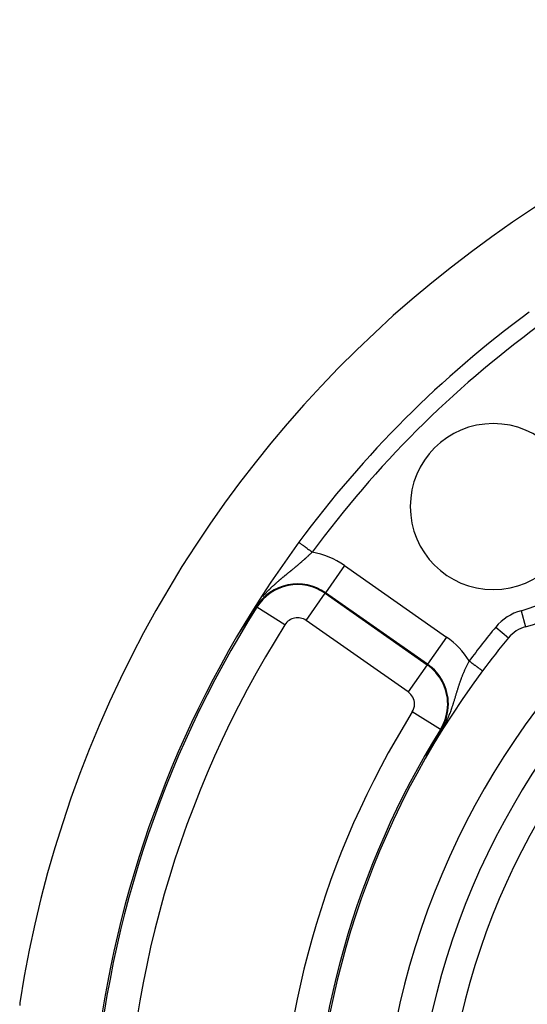
# Model space of a CAD drawing. Units: millimetres. Extents: x -302 to 492, y -340 to 340.
# Drawn here: x 353 to 383, y 49 to 108 of the extents above; entities that cross this region are included whole.
import ezdxf

# ---------------------------------------------------------------- set-up
doc = ezdxf.new("R2010")
doc.units = ezdxf.units.MM
doc.linetypes.add('DASHED', pattern=[9.652, 8.128, -1.524])
doc.layers.add('nevidi', color=4, linetype='DASHED')

msp = doc.modelspace()

# ---------------------------------------------------------------- linework, layer by layer
at = {"color": 2}
for points in [[(366.806, 72.626), (366.782, 72.59), (366.646, 72.386), (366.564, 72.262), (366.489, 72.148)], [(366.275, 71.824), (366.274, 71.823), (366.273, 71.821), (366.272, 71.819), (366.27, 71.817), (366.269, 71.815), (366.268, 71.813), (366.266, 71.811), (366.266, 71.811), (366.265, 71.809), (366.264, 71.807), (366.263, 71.805), (366.261, 71.803), (366.26, 71.801), (366.259, 71.8), (366.259, 71.799), (366.257, 71.797), (366.256, 71.795), (366.255, 71.793), (366.254, 71.792), (366.253, 71.791), (366.252, 71.789), (366.251, 71.787), (366.249, 71.785), (366.248, 71.783), (366.247, 71.781), (366.245, 71.779), (366.244, 71.777), (366.242, 71.775), (366.241, 71.773), (366.24, 71.771), (366.238, 71.769), (366.237, 71.766), (366.236, 71.764), (366.234, 71.762), (366.233, 71.76), (366.231, 71.758), (366.23, 71.756), (366.229, 71.754), (366.227, 71.752), (366.226, 71.749), (366.224, 71.747), (366.223, 71.745), (366.222, 71.743), (366.22, 71.741), (366.219, 71.739), (366.217, 71.736), (366.216, 71.734), (366.215, 71.733), (366.214, 71.732), (366.213, 71.73), (366.212, 71.729), (366.211, 71.728), (366.21, 71.725), (366.208, 71.723), (366.208, 71.722), (366.207, 71.721), (366.205, 71.719), (366.204, 71.716), (366.203, 71.714), (366.201, 71.712), (366.2, 71.71), (366.198, 71.707), (366.197, 71.705), (366.195, 71.703), (366.193, 71.701), (366.192, 71.698), (366.19, 71.696), (366.189, 71.694), (366.189, 71.693), (366.187, 71.691), (366.186, 71.689), (366.184, 71.687), (366.183, 71.684), (366.181, 71.682), (366.18, 71.68), (366.179, 71.678), (366.178, 71.677), (366.177, 71.675), (366.175, 71.672), (366.173, 71.67), (366.172, 71.668), (366.17, 71.665), (366.169, 71.663), (366.167, 71.66), (366.166, 71.658), (366.165, 71.658), (366.164, 71.655), (366.162, 71.653), (366.161, 71.651), (366.159, 71.648), (366.157, 71.646), (366.156, 71.643), (366.154, 71.641), (366.152, 71.638), (366.151, 71.636), (366.149, 71.633), (366.147, 71.631), (366.146, 71.628), (366.145, 71.627), (366.143, 71.623), (366.142, 71.623), (366.141, 71.621), (366.139, 71.618), (366.137, 71.615), (366.137, 71.615), (366.136, 71.613), (366.134, 71.61), (366.132, 71.608), (366.131, 71.605), (366.129, 71.603), (366.127, 71.6), (366.126, 71.597), (366.124, 71.595), (366.122, 71.592), (366.12, 71.589), (366.12, 71.588), (366.119, 71.587), (366.117, 71.584), (366.115, 71.581)], [(366.395, 72.005), (366.394, 72.004), (366.393, 72.002), (366.392, 72.001), (366.391, 71.999), (366.39, 71.998), (366.389, 71.997), (366.388, 71.995), (366.387, 71.994), (366.386, 71.992), (366.385, 71.991), (366.385, 71.99), (366.384, 71.99), (366.384, 71.988), (366.383, 71.987), (366.382, 71.985), (366.381, 71.984), (366.38, 71.982), (366.379, 71.981), (366.378, 71.979), (366.377, 71.978), (366.376, 71.977), (366.375, 71.975), (366.374, 71.974), (366.373, 71.972), (366.372, 71.971), (366.371, 71.969), (366.37, 71.968), (366.369, 71.966), (366.368, 71.965), (366.367, 71.963), (366.366, 71.962), (366.365, 71.96), (366.364, 71.959), (366.363, 71.957), (366.362, 71.956), (366.361, 71.954), (366.36, 71.953), (366.359, 71.951), (366.359, 71.951), (366.358, 71.95), (366.357, 71.949), (366.357, 71.948), (366.356, 71.947), (366.355, 71.945), (366.354, 71.943), (366.353, 71.942), (366.352, 71.94), (366.351, 71.939), (366.351, 71.939), (366.35, 71.937), (366.349, 71.936), (366.348, 71.934), (366.347, 71.932), (366.346, 71.931), (366.345, 71.929), (366.344, 71.928), (366.343, 71.926), (366.341, 71.924), (366.34, 71.923), (366.339, 71.921), (366.338, 71.92), (366.337, 71.918), (366.336, 71.916), (366.335, 71.915), (366.334, 71.913), (366.333, 71.911), (366.332, 71.91), (366.331, 71.908), (366.33, 71.906), (366.328, 71.905), (366.327, 71.903), (366.326, 71.901), (366.325, 71.9), (366.324, 71.898), (366.323, 71.896), (366.322, 71.895), (366.321, 71.893), (366.32, 71.891), (366.318, 71.89), (366.317, 71.888), (366.316, 71.886), (366.316, 71.886), (366.315, 71.884), (366.314, 71.883), (366.313, 71.881), (366.312, 71.879), (366.31, 71.878), (366.309, 71.876), (366.308, 71.874), (366.308, 71.874), (366.307, 71.872), (366.306, 71.87), (366.305, 71.869), (366.303, 71.867), (366.302, 71.865), (366.301, 71.863), (366.3, 71.862), (366.299, 71.861), (366.299, 71.86), (366.297, 71.858), (366.296, 71.856), (366.295, 71.854), (366.294, 71.853), (366.293, 71.851), (366.291, 71.849), (366.29, 71.847), (366.289, 71.845), (366.288, 71.843), (366.287, 71.841), (366.285, 71.84), (366.284, 71.838), (366.283, 71.837), (366.283, 71.836), (366.282, 71.834), (366.28, 71.832), (366.279, 71.83), (366.278, 71.828), (366.277, 71.826), (366.275, 71.824)], [(366.489, 72.148), (366.488, 72.146), (366.487, 72.145), (366.486, 72.144), (366.485, 72.143), (366.485, 72.142), (366.484, 72.14), (366.483, 72.139), (366.482, 72.138), (366.481, 72.137), (366.481, 72.136), (366.48, 72.135), (366.479, 72.133), (366.478, 72.132), (366.478, 72.131), (366.477, 72.13), (366.476, 72.129), (366.475, 72.127), (366.474, 72.126), (366.474, 72.125), (366.473, 72.124), (366.472, 72.123), (366.471, 72.121), (366.471, 72.12), (366.47, 72.12), (366.47, 72.119), (366.469, 72.118), (366.468, 72.117), (366.467, 72.115), (366.467, 72.114), (366.466, 72.113), (366.465, 72.112), (366.464, 72.111), (366.463, 72.109), (366.463, 72.108), (366.463, 72.108), (366.462, 72.107), (366.461, 72.106), (366.46, 72.104), (366.459, 72.103), (366.459, 72.102), (366.458, 72.101), (366.457, 72.1), (366.456, 72.098), (366.455, 72.097), (366.455, 72.096), (366.454, 72.095), (366.453, 72.093), (366.452, 72.092), (366.451, 72.091), (366.451, 72.09), (366.45, 72.089), (366.449, 72.087), (366.448, 72.086), (366.447, 72.085), (366.446, 72.084), (366.446, 72.082), (366.445, 72.081), (366.444, 72.08), (366.443, 72.079), (366.442, 72.077), (366.442, 72.076), (366.441, 72.075), (366.44, 72.074), (366.44, 72.074), (366.439, 72.072), (366.438, 72.071), (366.437, 72.07), (366.437, 72.069), (366.436, 72.067), (366.435, 72.066), (366.434, 72.065), (366.433, 72.063), (366.432, 72.062), (366.432, 72.061), (366.431, 72.06), (366.431, 72.06), (366.43, 72.058), (366.429, 72.057), (366.428, 72.056), (366.427, 72.055), (366.426, 72.053), (366.426, 72.052), (366.425, 72.051), (366.424, 72.049), (366.423, 72.048), (366.422, 72.047), (366.421, 72.045), (366.421, 72.044), (366.42, 72.043), (366.419, 72.042), (366.418, 72.04), (366.417, 72.039), (366.416, 72.038), (366.415, 72.036), (366.414, 72.035), (366.414, 72.034), (366.413, 72.032), (366.412, 72.031), (366.412, 72.031), (366.411, 72.03), (366.41, 72.028), (366.409, 72.027), (366.408, 72.026), (366.407, 72.024), (366.406, 72.023), (366.406, 72.022), (366.405, 72.02), (366.404, 72.019), (366.403, 72.017), (366.402, 72.016), (366.401, 72.015), (366.4, 72.013), (366.399, 72.012), (366.398, 72.011), (366.397, 72.009), (366.397, 72.008), (366.397, 72.008), (366.396, 72.006), (366.395, 72.005)], [(365.913, 71.273), (365.911, 71.269), (365.909, 71.266), (365.908, 71.264), (365.907, 71.263), (365.905, 71.26), (365.903, 71.257), (365.901, 71.254), (365.899, 71.25), (365.897, 71.247), (365.895, 71.244), (365.894, 71.243), (365.893, 71.241), (365.891, 71.238), (365.889, 71.235), (365.887, 71.231), (365.885, 71.228), (365.882, 71.225), (365.88, 71.222), (365.88, 71.221), (365.878, 71.219), (365.876, 71.216), (365.874, 71.213), (365.872, 71.209), (365.872, 71.209), (365.87, 71.206), (365.868, 71.203), (365.866, 71.2), (365.864, 71.197), (365.862, 71.194), (365.86, 71.191), (365.858, 71.188), (365.856, 71.185), (365.854, 71.182), (365.852, 71.179), (365.852, 71.178), (365.85, 71.175), (365.848, 71.173), (365.846, 71.17), (365.844, 71.166), (365.842, 71.163), (365.841, 71.161), (365.841, 71.161), (365.839, 71.158), (365.837, 71.155), (365.835, 71.152), (365.833, 71.149), (365.831, 71.146), (365.829, 71.143), (365.828, 71.141), (365.827, 71.14), (365.825, 71.137), (365.824, 71.135), (365.823, 71.134), (365.822, 71.131), (365.82, 71.129), (365.818, 71.126), (365.816, 71.123), (365.814, 71.12), (365.812, 71.117), (365.811, 71.115), (365.809, 71.112), (365.807, 71.109), (365.806, 71.108), (365.805, 71.107), (365.804, 71.104), (365.802, 71.101), (365.8, 71.099), (365.799, 71.096), (365.797, 71.094), (365.796, 71.092), (365.795, 71.091), (365.794, 71.089), (365.792, 71.086), (365.791, 71.084), (365.789, 71.082), (365.788, 71.079), (365.786, 71.077), (365.785, 71.076), (365.785, 71.075), (365.783, 71.073), (365.782, 71.071), (365.78, 71.069), (365.779, 71.067), (365.778, 71.065), (365.777, 71.063), (365.775, 71.061), (365.774, 71.059), (365.773, 71.057), (365.772, 71.056), (365.771, 71.054), (365.77, 71.052), (365.769, 71.051), (365.768, 71.049), (365.767, 71.049), (365.766, 71.047), (365.765, 71.046), (365.765, 71.046), (365.764, 71.045), (365.763, 71.044), (365.763, 71.043), (365.762, 71.042), (365.762, 71.041), (365.761, 71.04)], [(366.115, 71.581), (366.113, 71.579), (366.113, 71.578), (366.112, 71.576), (366.11, 71.573), (366.108, 71.571), (366.106, 71.568), (366.105, 71.565), (366.103, 71.563), (366.101, 71.56), (366.099, 71.557), (366.097, 71.554), (366.097, 71.554), (366.096, 71.552), (366.094, 71.549), (366.092, 71.546), (366.09, 71.543), (366.088, 71.541), (366.087, 71.538), (366.085, 71.535), (366.083, 71.532), (366.082, 71.53), (366.081, 71.53), (366.079, 71.527), (366.077, 71.524), (366.076, 71.521), (366.074, 71.519), (366.074, 71.518), (366.072, 71.516), (366.07, 71.513), (366.068, 71.51), (366.066, 71.507), (366.064, 71.504), (366.063, 71.501), (366.061, 71.498), (366.059, 71.496), (366.057, 71.493), (366.055, 71.49), (366.053, 71.487), (366.052, 71.485), (366.051, 71.484), (366.051, 71.484), (366.049, 71.481), (366.047, 71.478), (366.045, 71.475), (366.044, 71.472), (366.042, 71.469), (366.04, 71.467), (366.038, 71.464), (366.036, 71.461), (366.034, 71.458), (366.032, 71.455), (366.03, 71.452), (366.029, 71.45), (366.028, 71.449), (366.026, 71.446), (366.024, 71.443), (366.022, 71.44), (366.022, 71.439), (366.02, 71.437), (366.018, 71.434), (366.016, 71.431), (366.014, 71.428), (366.012, 71.425), (366.011, 71.422), (366.009, 71.419), (366.007, 71.416), (366.006, 71.415), (366.005, 71.413), (366.003, 71.41), (366.001, 71.407), (365.999, 71.404), (365.997, 71.401), (365.995, 71.398), (365.993, 71.395), (365.993, 71.394), (365.991, 71.391), (365.989, 71.388), (365.987, 71.385), (365.985, 71.382), (365.984, 71.381), (365.983, 71.379), (365.981, 71.376), (365.979, 71.373), (365.977, 71.37), (365.975, 71.367), (365.973, 71.364), (365.971, 71.361), (365.969, 71.357), (365.966, 71.354), (365.964, 71.351), (365.964, 71.351), (365.961, 71.346), (365.96, 71.345), (365.958, 71.342), (365.956, 71.339), (365.954, 71.336), (365.952, 71.332), (365.95, 71.329), (365.95, 71.329), (365.948, 71.326), (365.946, 71.323), (365.944, 71.32), (365.942, 71.317), (365.94, 71.314), (365.939, 71.312), (365.936, 71.308), (365.936, 71.307), (365.934, 71.304), (365.932, 71.301), (365.93, 71.298), (365.928, 71.295), (365.926, 71.292), (365.924, 71.288), (365.922, 71.285), (365.919, 71.282), (365.917, 71.279), (365.916, 71.277), (365.915, 71.276), (365.913, 71.273)], [(380.429, 68.76), (380.43, 68.759), (380.43, 68.759)], [(377.596, 64.625), (377.597, 64.625), (377.597, 64.627), (377.598, 64.628), (377.599, 64.63), (377.6, 64.631), (377.601, 64.632), (377.601, 64.634), (377.602, 64.635), (377.603, 64.636), (377.604, 64.638), (377.604, 64.639), (377.605, 64.64), (377.605, 64.641), (377.606, 64.642), (377.607, 64.643), (377.607, 64.645), (377.608, 64.646), (377.609, 64.647), (377.609, 64.647), (377.61, 64.649), (377.61, 64.65), (377.611, 64.651), (377.612, 64.653), (377.613, 64.654), (377.613, 64.655), (377.613, 64.655), (377.614, 64.657), (377.615, 64.658), (377.616, 64.659), (377.616, 64.661), (377.617, 64.662), (377.618, 64.663), (377.619, 64.665), (377.619, 64.666), (377.62, 64.667), (377.621, 64.668), (377.622, 64.67), (377.622, 64.67), (377.622, 64.671), (377.623, 64.672), (377.624, 64.674), (377.624, 64.675), (377.625, 64.676), (377.626, 64.678), (377.627, 64.679), (377.627, 64.68), (377.628, 64.681), (377.629, 64.683), (377.629, 64.684), (377.63, 64.684), (377.63, 64.685), (377.631, 64.686), (377.631, 64.687), (377.632, 64.688), (377.632, 64.689), (377.633, 64.69), (377.634, 64.692), (377.634, 64.692), (377.635, 64.693), (377.635, 64.694), (377.636, 64.696), (377.637, 64.697), (377.638, 64.698), (377.638, 64.699), (377.639, 64.701), (377.639, 64.701), (377.64, 64.702), (377.64, 64.703), (377.641, 64.704), (377.642, 64.706), (377.643, 64.707), (377.643, 64.708), (377.644, 64.709), (377.645, 64.711), (377.645, 64.712), (377.646, 64.713), (377.647, 64.714), (377.647, 64.715), (377.647, 64.716), (377.648, 64.717), (377.649, 64.718), (377.65, 64.719), (377.65, 64.721), (377.651, 64.722), (377.652, 64.723), (377.652, 64.724), (377.653, 64.726), (377.654, 64.727), (377.655, 64.728), (377.655, 64.729), (377.655, 64.729), (377.656, 64.731), (377.657, 64.732), (377.657, 64.733), (377.658, 64.734), (377.659, 64.736), (377.659, 64.737), (377.66, 64.738), (377.661, 64.739)], [(377.661, 64.739), (377.722, 64.847), (377.731, 64.862), (377.878, 65.117), (377.929, 65.205), (377.93, 65.208)], [(377.211, 63.911), (377.213, 63.914), (377.213, 63.916), (377.214, 63.918), (377.216, 63.921), (377.218, 63.925), (377.22, 63.928), (377.222, 63.931), (377.223, 63.935), (377.225, 63.938), (377.227, 63.941), (377.228, 63.943), (377.228, 63.943), (377.229, 63.945), (377.23, 63.948), (377.232, 63.951), (377.234, 63.955), (377.236, 63.958), (377.237, 63.961), (377.239, 63.965), (377.241, 63.968), (377.243, 63.971), (377.243, 63.971), (377.244, 63.975), (377.245, 63.976), (377.246, 63.978), (377.248, 63.981), (377.25, 63.984), (377.251, 63.988), (377.253, 63.991), (377.255, 63.994), (377.257, 63.998), (377.257, 63.999), (377.258, 64.001), (377.26, 64.004), (377.262, 64.007), (377.263, 64.01), (377.264, 64.011), (377.265, 64.014), (377.267, 64.017), (377.269, 64.02), (377.27, 64.024), (377.272, 64.026), (377.272, 64.027), (377.274, 64.03), (377.276, 64.033), (377.277, 64.036), (377.279, 64.04), (377.281, 64.043), (377.281, 64.043), (377.282, 64.046), (377.284, 64.049), (377.286, 64.052), (377.286, 64.053), (377.287, 64.056), (377.289, 64.059), (377.291, 64.062), (377.292, 64.065), (377.294, 64.068), (377.296, 64.071), (377.298, 64.075), (377.298, 64.076), (377.301, 64.08), (377.301, 64.081), (377.302, 64.084), (377.304, 64.087), (377.306, 64.09), (377.307, 64.093), (377.309, 64.096), (377.31, 64.099), (377.311, 64.099), (377.312, 64.102), (377.314, 64.105), (377.315, 64.107), (377.316, 64.109), (377.317, 64.112), (377.319, 64.115), (377.32, 64.118), (377.322, 64.121), (377.324, 64.124), (377.325, 64.127), (377.327, 64.13), (377.328, 64.133), (377.329, 64.134), (377.33, 64.136), (377.332, 64.139), (377.333, 64.142), (377.334, 64.143), (377.335, 64.144), (377.336, 64.147), (377.338, 64.15), (377.34, 64.153), (377.341, 64.156), (377.343, 64.159), (377.343, 64.161), (377.344, 64.162), (377.346, 64.165), (377.347, 64.168), (377.349, 64.171), (377.35, 64.174), (377.352, 64.176), (377.352, 64.176), (377.353, 64.179), (377.355, 64.182), (377.357, 64.185), (377.358, 64.187), (377.358, 64.188), (377.36, 64.191), (377.361, 64.193), (377.363, 64.196), (377.364, 64.199), (377.366, 64.202), (377.367, 64.205), (377.369, 64.207), (377.37, 64.209), (377.37, 64.21), (377.371, 64.213), (377.372, 64.213), (377.373, 64.216), (377.374, 64.218)], [(377.374, 64.218), (377.376, 64.221), (377.377, 64.224), (377.379, 64.226), (377.379, 64.226), (377.38, 64.229), (377.382, 64.232), (377.383, 64.235), (377.385, 64.237), (377.386, 64.239), (377.386, 64.24), (377.387, 64.243), (377.388, 64.243), (377.389, 64.245), (377.39, 64.248), (377.392, 64.25), (377.393, 64.253), (377.394, 64.256), (377.396, 64.258), (377.397, 64.261), (377.399, 64.263), (377.399, 64.265), (377.4, 64.266), (377.401, 64.269), (377.403, 64.271), (377.404, 64.274), (377.406, 64.276), (377.406, 64.277), (377.407, 64.279), (377.408, 64.281), (377.41, 64.284), (377.411, 64.286), (377.412, 64.289), (377.413, 64.29), (377.414, 64.291), (377.415, 64.294), (377.416, 64.296), (377.418, 64.299), (377.419, 64.301), (377.42, 64.304), (377.422, 64.306), (377.423, 64.308), (377.424, 64.311), (377.424, 64.311), (377.426, 64.313), (377.427, 64.316), (377.428, 64.318), (377.429, 64.32), (377.431, 64.323), (377.432, 64.325), (377.433, 64.328), (377.434, 64.329), (377.435, 64.33), (377.436, 64.332), (377.437, 64.335), (377.438, 64.337), (377.44, 64.339), (377.44, 64.341), (377.441, 64.341), (377.442, 64.344), (377.443, 64.345), (377.443, 64.346), (377.445, 64.348), (377.446, 64.351), (377.447, 64.353), (377.448, 64.355), (377.449, 64.357), (377.451, 64.36), (377.452, 64.362), (377.453, 64.364), (377.454, 64.366), (377.454, 64.366), (377.456, 64.369), (377.457, 64.371), (377.458, 64.373), (377.459, 64.375), (377.46, 64.377), (377.461, 64.379), (377.461, 64.38), (377.463, 64.382), (377.464, 64.384), (377.465, 64.386), (377.466, 64.388), (377.467, 64.39), (377.467, 64.39), (377.468, 64.392), (377.47, 64.395), (377.471, 64.397), (377.472, 64.399), (377.473, 64.401), (377.474, 64.403), (377.475, 64.405), (377.476, 64.407), (377.478, 64.409), (377.479, 64.411), (377.48, 64.413), (377.48, 64.414), (377.481, 64.415), (377.481, 64.415), (377.481, 64.415), (377.482, 64.417), (377.483, 64.42), (377.484, 64.422), (377.485, 64.424), (377.487, 64.426), (377.488, 64.428), (377.489, 64.43), (377.49, 64.432), (377.491, 64.434), (377.492, 64.436), (377.493, 64.438), (377.494, 64.439), (377.494, 64.44), (377.495, 64.441), (377.496, 64.443), (377.497, 64.445), (377.498, 64.447), (377.499, 64.449), (377.5, 64.45), (377.5, 64.451)], [(377.5, 64.451), (377.502, 64.453), (377.503, 64.455), (377.504, 64.457), (377.505, 64.459), (377.506, 64.461), (377.507, 64.463), (377.507, 64.463), (377.508, 64.464), (377.509, 64.466), (377.51, 64.468), (377.511, 64.47), (377.512, 64.472), (377.513, 64.474), (377.514, 64.476), (377.515, 64.477), (377.516, 64.479), (377.517, 64.481), (377.518, 64.483), (377.519, 64.485), (377.52, 64.486), (377.52, 64.487), (377.521, 64.488), (377.521, 64.488), (377.522, 64.49), (377.523, 64.492), (377.524, 64.494), (377.525, 64.496), (377.526, 64.497), (377.527, 64.499), (377.528, 64.501), (377.529, 64.503), (377.53, 64.504), (377.531, 64.506), (377.532, 64.508), (377.532, 64.51), (377.533, 64.51), (377.533, 64.511), (377.534, 64.513), (377.535, 64.515), (377.536, 64.516), (377.537, 64.518), (377.538, 64.52), (377.539, 64.521), (377.54, 64.523), (377.54, 64.523), (377.541, 64.525), (377.542, 64.527), (377.543, 64.528), (377.544, 64.53), (377.545, 64.532), (377.546, 64.533), (377.546, 64.533), (377.546, 64.535), (377.547, 64.536), (377.548, 64.538), (377.549, 64.54), (377.55, 64.541), (377.551, 64.543), (377.552, 64.545), (377.553, 64.546), (377.554, 64.548), (377.554, 64.549), (377.555, 64.55), (377.555, 64.551), (377.556, 64.553), (377.557, 64.554), (377.558, 64.556), (377.558, 64.557), (377.559, 64.557), (377.56, 64.559), (377.561, 64.56), (377.561, 64.561), (377.561, 64.562), (377.562, 64.564), (377.563, 64.565), (377.564, 64.567), (377.565, 64.568), (377.566, 64.57), (377.567, 64.571), (377.567, 64.573), (377.568, 64.574), (377.569, 64.576), (377.57, 64.577), (377.571, 64.579), (377.571, 64.58), (377.572, 64.58), (377.573, 64.582), (377.573, 64.583), (377.574, 64.585), (377.575, 64.586), (377.576, 64.588), (377.577, 64.589), (377.577, 64.591), (377.578, 64.592), (377.579, 64.594), (377.58, 64.595), (377.581, 64.597), (377.582, 64.598), (377.582, 64.6), (377.583, 64.6), (377.584, 64.602), (377.584, 64.603), (377.585, 64.604), (377.586, 64.605), (377.586, 64.606), (377.586, 64.607), (377.587, 64.608), (377.588, 64.61), (377.589, 64.611), (377.59, 64.613), (377.59, 64.614), (377.591, 64.616), (377.592, 64.617), (377.593, 64.618), (377.594, 64.62), (377.594, 64.621), (377.595, 64.623), (377.596, 64.624), (377.596, 64.625)], [(377.077, 63.65), (377.077, 63.649), (377.076, 63.649), (377.076, 63.649), (377.076, 63.649), (377.076, 63.649), (377.076, 63.649), (377.076, 63.649), (377.076, 63.65), (377.076, 63.65), (377.077, 63.651), (377.077, 63.652), (377.077, 63.653), (377.078, 63.654), (377.078, 63.655), (377.079, 63.656), (377.079, 63.657), (377.079, 63.657), (377.08, 63.658), (377.08, 63.659), (377.081, 63.661), (377.082, 63.662), (377.083, 63.664), (377.083, 63.666), (377.084, 63.667), (377.085, 63.669), (377.086, 63.671), (377.087, 63.673), (377.088, 63.675), (377.089, 63.676), (377.089, 63.678), (377.091, 63.68), (377.092, 63.682), (377.092, 63.683), (377.093, 63.685), (377.094, 63.687), (377.095, 63.689), (377.097, 63.692), (377.098, 63.694), (377.099, 63.697), (377.1, 63.7), (377.101, 63.7), (377.102, 63.702), (377.103, 63.705), (377.105, 63.708), (377.106, 63.71), (377.107, 63.713), (377.108, 63.714), (377.109, 63.716), (377.11, 63.719), (377.112, 63.722), (377.113, 63.725), (377.113, 63.725), (377.115, 63.727), (377.116, 63.73), (377.118, 63.733), (377.119, 63.736), (377.121, 63.739), (377.123, 63.743), (377.124, 63.746), (377.124, 63.746), (377.127, 63.751), (377.127, 63.752), (377.129, 63.755), (377.131, 63.758), (377.132, 63.761), (377.134, 63.764), (377.136, 63.768), (377.137, 63.771), (377.139, 63.774), (377.141, 63.777), (377.141, 63.778), (377.141, 63.778), (377.142, 63.78), (377.144, 63.784), (377.146, 63.787), (377.147, 63.79), (377.149, 63.793), (377.151, 63.797), (377.153, 63.8), (377.154, 63.803), (377.155, 63.805), (377.156, 63.807), (377.158, 63.81), (377.158, 63.811), (377.159, 63.813), (377.161, 63.817), (377.163, 63.82), (377.165, 63.823), (377.166, 63.827), (377.168, 63.83), (377.17, 63.833), (377.17, 63.833), (377.172, 63.837), (377.174, 63.84), (377.175, 63.843), (377.176, 63.844), (377.177, 63.847), (377.179, 63.85), (377.181, 63.854), (377.182, 63.857), (377.184, 63.86), (377.186, 63.864), (377.188, 63.867), (377.19, 63.871), (377.191, 63.874), (377.193, 63.877), (377.193, 63.877), (377.195, 63.881), (377.197, 63.884), (377.198, 63.887), (377.199, 63.888), (377.2, 63.891), (377.202, 63.894), (377.204, 63.898), (377.206, 63.901), (377.207, 63.904), (377.209, 63.908), (377.21, 63.91), (377.211, 63.911)], [(352.567, 48.759), (352.559, 48.679), (352.559, 48.663), (352.561, 48.585)]]:
    msp.add_lwpolyline(points, dxfattribs=at)
for centre, radius, start, end in [((421.736, 38), 70, 8.84153, 171.15847), ((421.736, 38), 65, 126.3274, 143.6726), ((421.736, 38), 47.5, 0, 180), ((381.077, 78.659), 5, 0, 180), ((421.736, 38), 45.5, 0, 180), ((381.077, 78.659), 5, 180, 0), ((381.077, 78.659), 7.5, 285.0123, 344.9877), ((421.736, 38), 65, 143.6726, 171.12765), ((383.538, 69.483), 2, 105.0123, 140.5045), ((421.736, 38), 51.5, 140.5045, 143.3258), ((421.736, 38), 51.5, 143.3258, 216.51365)]:
    msp.add_arc(centre, radius, start, end, dxfattribs=at)
at = {"layer": 'nevidi', "color": 7, "linetype": 'Continuous'}
for p, q in [((372.116, 75.102), (370.969, 73.465)), ((372.116, 75.102), (378.267, 70.795)), ((369.8, 71.795), (370.946, 73.432)), ((370.946, 73.432), (370.969, 73.465)), ((370.946, 73.432), (377.098, 69.125)), ((377.121, 69.157), (370.969, 73.465)), ((366.84, 72.605), (366.806, 72.626)), ((368.531, 71.539), (366.84, 72.605)), ((382.761, 72.38), (383.019, 71.416)), ((375.952, 67.487), (369.8, 71.795)), ((381.223, 71.391), (381.994, 70.756)), ((378.267, 70.795), (377.121, 69.157)), ((377.098, 69.125), (375.952, 67.487)), ((377.098, 69.125), (377.121, 69.157)), ((377.896, 65.229), (376.198, 66.283)), ((377.896, 65.229), (377.93, 65.208))]:
    msp.add_line(p, q, dxfattribs=at)
for points in [[(369.369, 76.506), (369.37, 76.505), (369.373, 76.503), (369.377, 76.5), (369.383, 76.496), (369.39, 76.49), (369.4, 76.483), (369.407, 76.478), (369.419, 76.469), (369.437, 76.456), (369.443, 76.451), (369.459, 76.44), (369.487, 76.419), (369.49, 76.417), (369.509, 76.402), (369.547, 76.375), (369.549, 76.374), (369.57, 76.358), (369.614, 76.326), (369.622, 76.32), (369.641, 76.306), (369.689, 76.27), (369.706, 76.258), (369.719, 76.248), (369.773, 76.209), (369.798, 76.19), (369.805, 76.185), (369.862, 76.143), (369.896, 76.118), (369.896, 76.118), (369.956, 76.074), (369.991, 76.048), (370, 76.042), (370.053, 76.002), (370.089, 75.976), (370.107, 75.963), (370.153, 75.93), (370.174, 75.914)], [(370.174, 75.914), (370.153, 75.893), (370.148, 75.889), (370.119, 75.861), (370.114, 75.857), (370.1, 75.843), (370.085, 75.829), (370.08, 75.825), (370.051, 75.798), (370.046, 75.793), (370.017, 75.766), (370.012, 75.761), (369.984, 75.735), (369.983, 75.734), (369.978, 75.729), (369.949, 75.702), (369.944, 75.698), (369.914, 75.671), (369.91, 75.666), (369.88, 75.639), (369.875, 75.634), (369.845, 75.607), (369.84, 75.603), (369.811, 75.576), (369.805, 75.571), (369.776, 75.544), (369.77, 75.539), (369.741, 75.512), (369.735, 75.507), (369.732, 75.505), (369.705, 75.48), (369.7, 75.476), (369.67, 75.449), (369.665, 75.444), (369.634, 75.417), (369.629, 75.412), (369.598, 75.385), (369.593, 75.381), (369.562, 75.354), (369.557, 75.349), (369.526, 75.322), (369.521, 75.317), (369.49, 75.29), (369.485, 75.286), (369.469, 75.272), (369.454, 75.259), (369.448, 75.254), (369.438, 75.245), (369.417, 75.227), (369.412, 75.222), (369.38, 75.195), (369.375, 75.191), (369.344, 75.164), (369.338, 75.159), (369.307, 75.132), (369.301, 75.128), (369.27, 75.101), (369.264, 75.096), (369.232, 75.069), (369.227, 75.065), (369.195, 75.038), (369.193, 75.036), (369.19, 75.033), (369.158, 75.007), (369.152, 75.002), (369.121, 74.975), (369.115, 74.971), (369.083, 74.944), (369.077, 74.94), (369.045, 74.913), (369.04, 74.908), (369.008, 74.882), (369.002, 74.877), (368.97, 74.85), (368.964, 74.846), (368.932, 74.819), (368.926, 74.814), (368.924, 74.813), (368.903, 74.795), (368.893, 74.788), (368.888, 74.783), (368.855, 74.756), (368.849, 74.752), (368.816, 74.725), (368.81, 74.72), (368.777, 74.693), (368.772, 74.688), (368.738, 74.661), (368.733, 74.656), (368.699, 74.629), (368.693, 74.624), (368.66, 74.597), (368.654, 74.592), (368.62, 74.565), (368.614, 74.56), (368.597, 74.546), (368.58, 74.532), (368.574, 74.527), (368.54, 74.5), (368.534, 74.495), (368.5, 74.467), (368.495, 74.463), (368.494, 74.462), (368.46, 74.434), (368.454, 74.429), (368.419, 74.4), (368.413, 74.395), (368.379, 74.367), (368.373, 74.362), (368.338, 74.333), (368.332, 74.328), (368.297, 74.299), (368.291, 74.294), (368.274, 74.28), (368.255, 74.264), (368.249, 74.259), (368.214, 74.229), (368.208, 74.224), (368.172, 74.194), (368.166, 74.189)], [(368.166, 74.189), (368.131, 74.159), (368.125, 74.154), (368.121, 74.15), (368.089, 74.123), (368.083, 74.118), (368.047, 74.086), (368.041, 74.081), (368.005, 74.05), (367.999, 74.044), (367.963, 74.013), (367.956, 74.007), (367.933, 73.986), (367.92, 73.975), (367.914, 73.969), (367.878, 73.937), (367.872, 73.931), (367.835, 73.898), (367.829, 73.892), (367.792, 73.859), (367.786, 73.853), (367.786, 73.852), (367.75, 73.819), (367.743, 73.813), (367.707, 73.778), (367.701, 73.772), (367.664, 73.737), (367.658, 73.731), (367.621, 73.694), (367.614, 73.688), (367.577, 73.651), (367.571, 73.645), (367.57, 73.645), (367.534, 73.608), (367.528, 73.601), (367.491, 73.563), (367.484, 73.557), (367.484, 73.556), (367.447, 73.518), (367.441, 73.511), (367.403, 73.471), (367.397, 73.464), (367.359, 73.423), (367.353, 73.416), (367.315, 73.374), (367.309, 73.367), (367.271, 73.324), (367.265, 73.316), (367.226, 73.272), (367.22, 73.264), (367.211, 73.254), (367.207, 73.249)], [(366.502, 72.175), (366.497, 72.165), (366.489, 72.148)], [(378.961, 67.724), (378.963, 67.731), (378.975, 67.768), (378.977, 67.775), (378.989, 67.813), (378.992, 67.819), (379.004, 67.857), (379.006, 67.863), (379.018, 67.9), (379.02, 67.907), (379.032, 67.944), (379.034, 67.95), (379.047, 67.987), (379.049, 67.993), (379.061, 68.03), (379.064, 68.037), (379.067, 68.046), (379.076, 68.073), (379.078, 68.079), (379.091, 68.116), (379.093, 68.122), (379.106, 68.159), (379.108, 68.165), (379.121, 68.201), (379.124, 68.207), (379.13, 68.225), (379.137, 68.244), (379.139, 68.25), (379.152, 68.286), (379.155, 68.292), (379.168, 68.328), (379.17, 68.334), (379.184, 68.37), (379.185, 68.374), (379.186, 68.377), (379.2, 68.413), (379.203, 68.419), (379.217, 68.454), (379.219, 68.461), (379.233, 68.496), (379.235, 68.502), (379.25, 68.538), (379.252, 68.544), (379.267, 68.579), (379.269, 68.585), (379.284, 68.621), (379.286, 68.627), (379.301, 68.662), (379.303, 68.668), (379.311, 68.685), (379.318, 68.702), (379.321, 68.708), (379.335, 68.743), (379.338, 68.749), (379.353, 68.784), (379.356, 68.789), (379.371, 68.824), (379.373, 68.83), (379.389, 68.864), (379.391, 68.87), (379.407, 68.904), (379.409, 68.91), (379.425, 68.943), (379.428, 68.949), (379.443, 68.982), (379.443, 68.983), (379.446, 68.989), (379.46, 69.018), (379.462, 69.022), (379.465, 69.028), (379.481, 69.062), (379.483, 69.067), (379.5, 69.101), (379.502, 69.106), (379.519, 69.14), (379.521, 69.146), (379.538, 69.179), (379.541, 69.184), (379.557, 69.217), (379.56, 69.223), (379.577, 69.256), (379.579, 69.261), (379.581, 69.264), (379.596, 69.294), (379.599, 69.3), (379.616, 69.333), (379.619, 69.338), (379.628, 69.356)], [(379.628, 69.356), (379.666, 69.328), (379.675, 69.322), (379.713, 69.293), (379.773, 69.249), (379.773, 69.249), (379.81, 69.221), (379.869, 69.177), (379.877, 69.171), (379.905, 69.15), (379.961, 69.108), (379.977, 69.097), (379.996, 69.083), (380.049, 69.043), (380.07, 69.027), (380.081, 69.019), (380.13, 68.983), (380.156, 68.963), (380.159, 68.961), (380.203, 68.928), (380.229, 68.909), (380.232, 68.907), (380.268, 68.88), (380.29, 68.864), (380.297, 68.858), (380.322, 68.84), (380.34, 68.826), (380.35, 68.819), (380.366, 68.807), (380.38, 68.796), (380.39, 68.789), (380.399, 68.782), (380.409, 68.775), (380.417, 68.769), (380.421, 68.766), (380.426, 68.763), (380.429, 68.76)], [(377.661, 64.739), (377.694, 64.784), (377.701, 64.792), (377.738, 64.843), (377.744, 64.851), (377.745, 64.852), (377.783, 64.906), (377.79, 64.915), (377.829, 64.972), (377.836, 64.981), (377.876, 65.042), (377.883, 65.052), (377.924, 65.115), (377.931, 65.125), (377.966, 65.182), (377.971, 65.189), (377.978, 65.2), (378.016, 65.264), (378.023, 65.275), (378.06, 65.338), (378.066, 65.349), (378.101, 65.411), (378.107, 65.421), (378.14, 65.481), (378.145, 65.49), (378.165, 65.528), (378.176, 65.549), (378.18, 65.558), (378.21, 65.615), (378.214, 65.624), (378.242, 65.679), (378.246, 65.687), (378.272, 65.741), (378.276, 65.749), (378.3, 65.802), (378.304, 65.811), (378.328, 65.862), (378.331, 65.87), (378.341, 65.891), (378.354, 65.92), (378.357, 65.929), (378.379, 65.978), (378.382, 65.986), (378.396, 66.019), (378.403, 66.035), (378.406, 66.043), (378.426, 66.091), (378.429, 66.1), (378.448, 66.147), (378.451, 66.155), (378.47, 66.202), (378.473, 66.21), (378.491, 66.257), (378.494, 66.264), (378.498, 66.275), (378.511, 66.311), (378.514, 66.318), (378.531, 66.364), (378.534, 66.372), (378.55, 66.417), (378.553, 66.425), (378.569, 66.47), (378.571, 66.477), (378.581, 66.505), (378.587, 66.522), (378.589, 66.53), (378.604, 66.574), (378.607, 66.582), (378.622, 66.625), (378.624, 66.633), (378.638, 66.677), (378.641, 66.684), (378.641, 66.684), (378.655, 66.727), (378.657, 66.735), (378.671, 66.778), (378.674, 66.785), (378.687, 66.828), (378.689, 66.835), (378.703, 66.878), (378.705, 66.885), (378.718, 66.927), (378.72, 66.935), (378.721, 66.936), (378.733, 66.977), (378.736, 66.984), (378.748, 67.025), (378.751, 67.033), (378.763, 67.074), (378.765, 67.081), (378.778, 67.122), (378.78, 67.129), (378.792, 67.17), (378.794, 67.177), (378.807, 67.218), (378.809, 67.225), (378.821, 67.265), (378.823, 67.272), (378.835, 67.312), (378.837, 67.32), (378.841, 67.331), (378.849, 67.359), (378.851, 67.366), (378.863, 67.406), (378.865, 67.413), (378.877, 67.452), (378.879, 67.459), (378.891, 67.498), (378.893, 67.505), (378.905, 67.544), (378.907, 67.551), (378.919, 67.589), (378.921, 67.596), (378.932, 67.629), (378.933, 67.634), (378.935, 67.641), (378.947, 67.679), (378.949, 67.686), (378.954, 67.7), (378.961, 67.724)], [(377.077, 63.65), (377.077, 63.651), (377.083, 63.66)]]:
    msp.add_lwpolyline(points, dxfattribs=at)
for centre, radius, start, end in [((421.736, 38), 64, 126.3274, 143.6726), ((421.736, 38), 43.732, 0, 180), ((381.077, 78.659), 6.5, 285.0123, 344.9877), ((369.287, 71.063), 4.931, 55, 79.63336), ((369.287, 71.063), 2.933, 55, 147.77346), ((369.287, 71.063), 2.893, 55, 147.77346), ((421.736, 38), 64.893, 147.77346, 176.33265), ((369.287, 71.063), 0.894, 55, 147.77346), ((383.538, 69.483), 3, 105.0123, 140.5045), ((421.736, 38), 62.894, 147.77346, 212.22654), ((421.736, 38), 52.5, 140.5045, 143.3258), ((375.439, 66.755), 4.931, 31.83661, 55), ((375.439, 66.755), 2.893, 0, 55), ((375.439, 66.755), 2.933, 0, 55), ((375.439, 66.755), 0.894, 0, 55), ((375.439, 66.755), 0.894, 328.15549, 360), ((375.439, 66.755), 2.893, 328.15549, 0), ((375.439, 66.755), 2.933, 328.15549, 360), ((421.736, 38), 53.606, 148.15549, 211.84451), ((421.736, 38), 51.607, 148.15549, 211.84451)]:
    msp.add_arc(centre, radius, start, end, dxfattribs=at)

doc.saveas('drawing.dxf')
